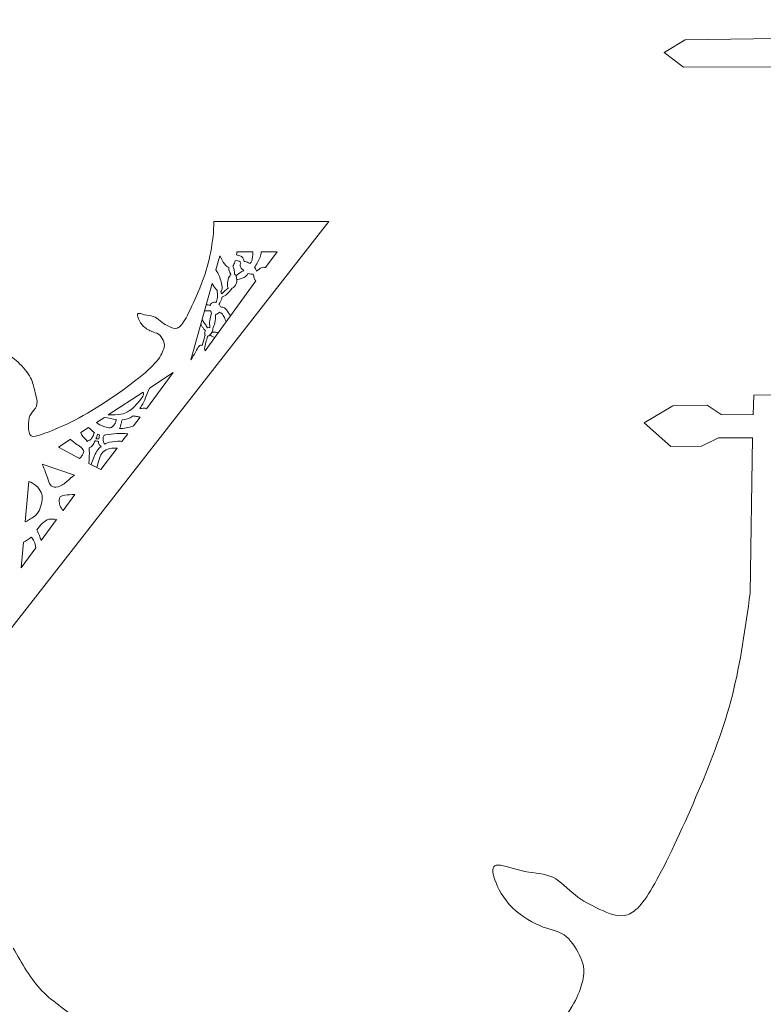
# Model space of a CAD drawing. Units: centimetres. Extents: x -61 to 61, y -26 to 26.
# Drawn here: x 52 to 54, y 8 to 11 of the extents above; entities that cross this region are included whole.
import ezdxf

# ---------------------------------------------------------------- set-up
doc = ezdxf.new("R2010")
doc.units = ezdxf.units.CM
doc.header["$MEASUREMENT"] = 0
doc.layers.add('layer 1', color=7, linetype='Continuous')

msp = doc.modelspace()

# ---------------------------------------------------------------- linework, layer by layer
at = {"layer": 'layer 1', "color": 242, "lineweight": 9}
for points, knots in [([(51.91315, 4.7498), (51.91315, 4.7498), (55.33821, 9.13257), (55.33821, 9.13257), (55.33821, 9.13257), (55.33821, 9.13257), (58.12948, 10.76464), (58.12948, 10.76464), (58.12948, 10.76464), (58.12948, 10.76464), (53.94998, 10.70331), (53.94998, 10.70331), (53.94998, 10.70331), (53.94998, 10.70331), (53.88543, 10.66472), (53.88543, 10.66472), (53.88543, 10.66472), (53.88543, 10.66472), (53.94531, 10.62012), (53.94531, 10.62012), (53.94531, 10.62012), (53.94531, 10.62012), (54.28353, 10.62061), (54.28353, 10.62061), (54.28353, 10.62061), (54.28353, 10.62061), (54.27405, 9.61967), (54.27405, 9.61967), (54.27405, 9.61967), (54.27405, 9.61967), (54.15994, 9.61812), (54.15994, 9.61812), (54.15994, 9.61812), (54.15994, 9.61812), (54.15728, 9.55762), (54.15728, 9.55762), (54.15728, 9.55762), (54.15728, 9.55762), (54.05967, 9.55885), (54.05967, 9.55885), (54.05967, 9.55885), (54.05967, 9.55885), (54.017, 9.58766), (54.017, 9.58766), (54.017, 9.58766), (54.017, 9.58766), (53.91251, 9.58475), (53.91251, 9.58475), (53.91251, 9.58475), (53.91251, 9.58475), (53.8246, 9.53374), (53.8246, 9.53374), (53.8246, 9.53374), (53.8246, 9.53374), (53.90582, 9.46099), (53.90582, 9.46099), (53.90582, 9.46099), (53.90582, 9.46099), (53.99932, 9.46251), (53.99932, 9.46251), (53.99932, 9.46251), (53.99932, 9.46251), (54.05152, 9.48734), (54.05152, 9.48734), (54.05152, 9.48734), (54.05152, 9.48734), (54.15602, 9.4875), (54.15602, 9.4875), (54.15602, 9.4875), (54.15602, 9.4875), (54.14847, 9.01314), (54.14847, 9.01314)], [0, 0, 0, 0, 0.0526316, 0.0526316, 0.0526316, 0.0526316, 0.1052632, 0.1052632, 0.1052632, 0.1052632, 0.1578947, 0.1578947, 0.1578947, 0.1578947, 0.2105263, 0.2105263, 0.2105263, 0.2105263, 0.2631579, 0.2631579, 0.2631579, 0.2631579, 0.3157895, 0.3157895, 0.3157895, 0.3157895, 0.3684211, 0.3684211, 0.3684211, 0.3684211, 0.4210526, 0.4210526, 0.4210526, 0.4210526, 0.4736842, 0.4736842, 0.4736842, 0.4736842, 0.5263158, 0.5263158, 0.5263158, 0.5263158, 0.5789474, 0.5789474, 0.5789474, 0.5789474, 0.6315789, 0.6315789, 0.6315789, 0.6315789, 0.6842105, 0.6842105, 0.6842105, 0.6842105, 0.7368421, 0.7368421, 0.7368421, 0.7368421, 0.7894737, 0.7894737, 0.7894737, 0.7894737, 0.8421053, 0.8421053, 0.8421053, 0.8421053, 0.8947368, 0.8947368, 0.8947368, 0.8947368, 1, 1, 1, 1]), ([(52.50987, 10.11321), (52.50558, 10.08202), (52.50129, 10.05083), (52.49374, 10.02113), (52.49374, 10.02113), (52.48619, 9.99143), (52.47539, 9.96321), (52.46296, 9.93391), (52.46296, 9.93391), (52.45053, 9.90461), (52.43648, 9.87422), (52.42566, 9.85441), (52.42566, 9.85441), (52.41485, 9.8346), (52.40727, 9.82537), (52.39914, 9.82265), (52.39914, 9.82265), (52.39101, 9.81992), (52.38233, 9.82371), (52.37419, 9.82749), (52.37419, 9.82749), (52.36605, 9.83127), (52.35845, 9.83506), (52.35166, 9.84047), (52.35166, 9.84047), (52.34488, 9.84588), (52.3389, 9.85292), (52.33157, 9.85644), (52.33157, 9.85644), (52.32425, 9.85995), (52.31557, 9.85994), (52.30635, 9.86182), (52.30635, 9.86182), (52.29713, 9.86371), (52.28736, 9.86749), (52.28221, 9.86748), (52.28221, 9.86748), (52.27706, 9.86747), (52.27652, 9.86368), (52.27843, 9.8569), (52.27843, 9.8569), (52.28034, 9.85012), (52.28469, 9.84037), (52.2923, 9.83198), (52.2923, 9.83198), (52.2999, 9.82358), (52.31076, 9.81655), (52.31971, 9.81277), (52.31971, 9.81277), (52.32866, 9.80898), (52.33572, 9.80845), (52.34169, 9.80439), (52.34169, 9.80439), (52.34766, 9.80033), (52.35255, 9.79275), (52.35581, 9.78598), (52.35581, 9.78598), (52.35908, 9.7792), (52.36071, 9.77324), (52.35856, 9.76321), (52.35856, 9.76321), (52.35641, 9.75317), (52.35046, 9.73906), (52.33639, 9.72196), (52.33639, 9.72196), (52.32231, 9.70485), (52.30011, 9.68476), (52.26978, 9.66112), (52.26978, 9.66112), (52.23945, 9.63749), (52.20099, 9.61032), (52.16469, 9.58721), (52.16469, 9.58721), (52.12839, 9.56411), (52.09425, 9.54508), (52.06147, 9.52957), (52.06147, 9.52957), (52.02869, 9.51407), (51.99725, 9.50209), (51.97828, 9.4961), (51.97828, 9.4961), (51.95931, 9.49011), (51.9528, 9.4901), (51.94899, 9.49768), (51.94899, 9.49768), (51.94519, 9.50527), (51.94408, 9.52045), (51.9446, 9.53238), (51.9446, 9.53238), (51.94513, 9.54431), (51.94728, 9.55299), (51.95242, 9.56086), (51.95242, 9.56086), (51.95756, 9.56873), (51.96569, 9.5758), (51.96893, 9.58448), (51.96893, 9.58448), (51.97217, 9.59316), (51.97053, 9.60346), (51.96861, 9.61213), (51.96861, 9.61213), (51.9667, 9.62081), (51.96452, 9.62785), (51.96207, 9.63788), (51.96207, 9.63788), (51.95961, 9.64791), (51.95688, 9.66092), (51.94746, 9.67657), (51.94746, 9.67657), (51.93804, 9.69221), (51.92194, 9.7105), (51.90753, 9.72327), (51.90753, 9.72327), (51.89312, 9.73605), (51.8804, 9.74331), (51.87012, 9.75394), (51.87012, 9.75394), (51.85984, 9.76456), (51.852, 9.77854), (51.84416, 9.79252)], [0, 0, 0, 0, 0.0322581, 0.0322581, 0.0322581, 0.0322581, 0.0645161, 0.0645161, 0.0645161, 0.0645161, 0.0967742, 0.0967742, 0.0967742, 0.0967742, 0.1290323, 0.1290323, 0.1290323, 0.1290323, 0.1612903, 0.1612903, 0.1612903, 0.1612903, 0.1935484, 0.1935484, 0.1935484, 0.1935484, 0.2258065, 0.2258065, 0.2258065, 0.2258065, 0.2580645, 0.2580645, 0.2580645, 0.2580645, 0.2903226, 0.2903226, 0.2903226, 0.2903226, 0.3225806, 0.3225806, 0.3225806, 0.3225806, 0.3548387, 0.3548387, 0.3548387, 0.3548387, 0.3870968, 0.3870968, 0.3870968, 0.3870968, 0.4193548, 0.4193548, 0.4193548, 0.4193548, 0.4516129, 0.4516129, 0.4516129, 0.4516129, 0.483871, 0.483871, 0.483871, 0.483871, 0.516129, 0.516129, 0.516129, 0.516129, 0.5483871, 0.5483871, 0.5483871, 0.5483871, 0.5806452, 0.5806452, 0.5806452, 0.5806452, 0.6129032, 0.6129032, 0.6129032, 0.6129032, 0.6451613, 0.6451613, 0.6451613, 0.6451613, 0.6774194, 0.6774194, 0.6774194, 0.6774194, 0.7096774, 0.7096774, 0.7096774, 0.7096774, 0.7419355, 0.7419355, 0.7419355, 0.7419355, 0.7741935, 0.7741935, 0.7741935, 0.7741935, 0.8064516, 0.8064516, 0.8064516, 0.8064516, 0.8387097, 0.8387097, 0.8387097, 0.8387097, 0.8709677, 0.8709677, 0.8709677, 0.8709677, 0.9032258, 0.9032258, 0.9032258, 0.9032258, 0.9354839, 0.9354839, 0.9354839, 0.9354839, 1, 1, 1, 1]), ([(52.66879, 10.00785), (52.66879, 10.00785), (52.70353, 10.05558), (52.70353, 10.05558), (52.70353, 10.05558), (52.70353, 10.05558), (52.65566, 10.05551), (52.65566, 10.05551)], [0, 0, 0, 0, 0.3333333, 0.3333333, 0.3333333, 0.3333333, 1, 1, 1, 1]), ([(52.31407, 9.6394), (52.31407, 9.6394), (52.38686, 9.68674), (52.38686, 9.68674), (52.38686, 9.68674), (52.38686, 9.68674), (52.30457, 9.57626), (52.30457, 9.57626)], [0, 0, 0, 0, 0.3333333, 0.3333333, 0.3333333, 0.3333333, 1, 1, 1, 1]), ([(52.10093, 9.42438), (52.10093, 9.42438), (52.03581, 9.45845), (52.03581, 9.45845), (52.03581, 9.45845), (52.03581, 9.45845), (52.07208, 9.48203), (52.07208, 9.48203)], [0, 0, 0, 0, 0.3333333, 0.3333333, 0.3333333, 0.3333333, 1, 1, 1, 1]), ([(52.21514, 9.45621), (52.21514, 9.45621), (52.16606, 9.39032), (52.16606, 9.39032), (52.16606, 9.39032), (52.16606, 9.39032), (52.12934, 9.40952), (52.12934, 9.40952)], [0, 0, 0, 0, 0.3333333, 0.3333333, 0.3333333, 0.3333333, 1, 1, 1, 1]), ([(51.96675, 9.15103), (51.96675, 9.15103), (51.92248, 9.09061), (51.92248, 9.09061), (51.92248, 9.09061), (51.92248, 9.09061), (51.9293, 9.16847), (51.9293, 9.16847)], [0, 0, 0, 0, 0.3333333, 0.3333333, 0.3333333, 0.3333333, 1, 1, 1, 1]), ([(54.14847, 9.01314), (54.13397, 8.90771), (54.11946, 8.80228), (54.09395, 8.70187), (54.09395, 8.70187), (54.06843, 8.60147), (54.03192, 8.50609), (53.9899, 8.40703), (53.9899, 8.40703), (53.94789, 8.30798), (53.90038, 8.20525), (53.86382, 8.13829), (53.86382, 8.13829), (53.82726, 8.07132), (53.80164, 8.04012), (53.77416, 8.03091), (53.77416, 8.03091), (53.74667, 8.0217), (53.71733, 8.03449), (53.68981, 8.04728), (53.68981, 8.04728), (53.66229, 8.06007), (53.6366, 8.07286), (53.61366, 8.09116), (53.61366, 8.09116), (53.59072, 8.10946), (53.57052, 8.13326), (53.54575, 8.14514), (53.54575, 8.14514), (53.52099, 8.15701), (53.49166, 8.15697), (53.46048, 8.16334), (53.46048, 8.16334), (53.42931, 8.16971), (53.39629, 8.18249), (53.37888, 8.18246), (53.37888, 8.18246), (53.36146, 8.18244), (53.35965, 8.16961), (53.3661, 8.1467), (53.3661, 8.1467), (53.37255, 8.12379), (53.38727, 8.09082), (53.41297, 8.06244), (53.41297, 8.06244), (53.43868, 8.03407), (53.47538, 8.01029), (53.50564, 7.9975), (53.50564, 7.9975), (53.53591, 7.98472), (53.55975, 7.98292), (53.57993, 7.9692), (53.57993, 7.9692), (53.60012, 7.95548), (53.61666, 7.92985), (53.62769, 7.90695), (53.62769, 7.90695), (53.63872, 7.88405), (53.64426, 7.8639), (53.63697, 7.82997), (53.63697, 7.82997), (53.62969, 7.79605), (53.6096, 7.74835), (53.56202, 7.69054), (53.56202, 7.69054), (53.51445, 7.63272), (53.43939, 7.56478), (53.33685, 7.48488), (53.33685, 7.48488), (53.23432, 7.40498), (53.1043, 7.31313), (52.98159, 7.23503), (52.98159, 7.23503), (52.85889, 7.15694), (52.7435, 7.0926), (52.63267, 7.04019), (52.63267, 7.04019), (52.52185, 6.98778), (52.41558, 6.94729), (52.35145, 6.92703), (52.35145, 6.92703), (52.28733, 6.90676), (52.26532, 6.90673), (52.25245, 6.93238), (52.25245, 6.93238), (52.23958, 6.95802), (52.23584, 7.00934), (52.23761, 7.04968), (52.23761, 7.04968), (52.23938, 7.09001), (52.24667, 7.11935), (52.26404, 7.14596), (52.26404, 7.14596), (52.28142, 7.17257), (52.30888, 7.19644), (52.31984, 7.22579), (52.31984, 7.22579), (52.33079, 7.25513), (52.32524, 7.28995), (52.31877, 7.31927), (52.31877, 7.31927), (52.31232, 7.34859), (52.30495, 7.37242), (52.29665, 7.40632), (52.29665, 7.40632), (52.28835, 7.44022), (52.27912, 7.4842), (52.24727, 7.53709), (52.24727, 7.53709), (52.21543, 7.58998), (52.16098, 7.65178), (52.11227, 7.69497), (52.11227, 7.69497), (52.06356, 7.73816), (52.02058, 7.76273), (51.98583, 7.79864), (51.98583, 7.79864), (51.95108, 7.83456), (51.92457, 7.88181), (51.89805, 7.92907)], [0, 0, 0, 0, 0.0322581, 0.0322581, 0.0322581, 0.0322581, 0.0645161, 0.0645161, 0.0645161, 0.0645161, 0.0967742, 0.0967742, 0.0967742, 0.0967742, 0.1290323, 0.1290323, 0.1290323, 0.1290323, 0.1612903, 0.1612903, 0.1612903, 0.1612903, 0.1935484, 0.1935484, 0.1935484, 0.1935484, 0.2258065, 0.2258065, 0.2258065, 0.2258065, 0.2580645, 0.2580645, 0.2580645, 0.2580645, 0.2903226, 0.2903226, 0.2903226, 0.2903226, 0.3225806, 0.3225806, 0.3225806, 0.3225806, 0.3548387, 0.3548387, 0.3548387, 0.3548387, 0.3870968, 0.3870968, 0.3870968, 0.3870968, 0.4193548, 0.4193548, 0.4193548, 0.4193548, 0.4516129, 0.4516129, 0.4516129, 0.4516129, 0.483871, 0.483871, 0.483871, 0.483871, 0.516129, 0.516129, 0.516129, 0.516129, 0.5483871, 0.5483871, 0.5483871, 0.5483871, 0.5806452, 0.5806452, 0.5806452, 0.5806452, 0.6129032, 0.6129032, 0.6129032, 0.6129032, 0.6451613, 0.6451613, 0.6451613, 0.6451613, 0.6774194, 0.6774194, 0.6774194, 0.6774194, 0.7096774, 0.7096774, 0.7096774, 0.7096774, 0.7419355, 0.7419355, 0.7419355, 0.7419355, 0.7741935, 0.7741935, 0.7741935, 0.7741935, 0.8064516, 0.8064516, 0.8064516, 0.8064516, 0.8387097, 0.8387097, 0.8387097, 0.8387097, 0.8709677, 0.8709677, 0.8709677, 0.8709677, 0.9032258, 0.9032258, 0.9032258, 0.9032258, 0.9354839, 0.9354839, 0.9354839, 0.9354839, 1, 1, 1, 1])]:
    msp.add_open_spline(points, degree=3, knots=knots, dxfattribs=at)
for points in [[(51.84862, 8.85204), (51.84862, 8.85204), (52.86181, 10.14854), (52.86181, 10.14854)], [(52.51043, 10.14801), (52.51043, 10.14801), (52.50987, 10.11321), (52.50987, 10.11321)], [(52.63009, 10.05547), (52.63009, 10.05547), (52.58134, 10.0554), (52.58134, 10.0554)], [(52.52913, 10.04321), (52.52913, 10.04321), (52.51712, 10.00019), (52.51712, 10.00019)], [(52.50572, 9.95935), (52.50572, 9.95935), (52.44046, 9.72556), (52.44046, 9.72556)], [(52.48371, 9.7535), (52.48371, 9.7535), (52.63885, 9.9667), (52.63885, 9.9667)], [(52.18791, 9.55736), (52.18791, 9.55736), (52.29497, 9.62698), (52.29497, 9.62698)], [(52.15255, 9.53436), (52.15255, 9.53436), (52.17653, 9.54996), (52.17653, 9.54996)], [(52.28533, 9.55043), (52.28533, 9.55043), (52.26558, 9.52392), (52.26558, 9.52392)], [(52.10477, 9.50329), (52.10477, 9.50329), (52.12833, 9.51862), (52.12833, 9.51862)], [(52.2476, 9.49978), (52.2476, 9.49978), (52.22981, 9.4759), (52.22981, 9.4759)], [(51.98664, 9.40709), (51.98664, 9.40709), (52.08478, 9.37328), (52.08478, 9.37328)], [(51.93474, 9.23052), (51.93474, 9.23052), (51.94558, 9.35428), (51.94558, 9.35428)], [(52.08655, 9.31455), (52.08655, 9.31455), (52.05049, 9.26533), (52.05049, 9.26533)], [(52.0305, 9.23805), (52.0305, 9.23805), (51.98357, 9.17399), (51.98357, 9.17399)]]:
    msp.add_open_spline(points, degree=3, dxfattribs=at)
at = {"layer": 'layer 1', "color": 250, "lineweight": 9}
for points in [[(52.86181, 10.14854), (52.86181, 10.14854), (52.51043, 10.14801), (52.51043, 10.14801)], [(52.63515, 10.00757), (52.63875, 10.00344), (52.64049, 9.99998), (52.64084, 9.99664)], [(52.53458, 9.9271), (52.53389, 9.92955), (52.53302, 9.93203), (52.53215, 9.93452)], [(52.53458, 9.9271), (52.54103, 9.9331), (52.54748, 9.9391), (52.55392, 9.94509)], [(52.52624, 9.89518), (52.52828, 9.89296), (52.52984, 9.89024), (52.5308, 9.8874)], [(52.50336, 9.86676), (52.50279, 9.86893), (52.50199, 9.87197), (52.5013, 9.87538)], [(52.52799, 9.87109), (52.52471, 9.86744), (52.51992, 9.86493), (52.51621, 9.86339)], [(52.48383, 9.80002), (52.48226, 9.80336), (52.4827, 9.80973), (52.48501, 9.81508)], [(52.49165, 9.82305), (52.49383, 9.82427), (52.49628, 9.82484), (52.4986, 9.82485)], [(52.48171, 9.76024), (52.48488, 9.77267), (52.48806, 9.7851), (52.49123, 9.79754)], [(52.48171, 9.76024), (52.48323, 9.75726), (52.48347, 9.75538), (52.48371, 9.7535)], [(52.17653, 9.54996), (52.18887, 9.54741), (52.20122, 9.54487), (52.21249, 9.54356)], [(52.14574, 9.50382), (52.13995, 9.50791), (52.13414, 9.51327), (52.12833, 9.51862)], [(52.14808, 9.47826), (52.1516, 9.4777), (52.15512, 9.47713), (52.15864, 9.47657)], [(52.15065, 9.48391), (52.15235, 9.48809), (52.154, 9.49319), (52.15565, 9.49828)], [(52.15065, 9.48391), (52.15358, 9.48395), (52.15651, 9.48398), (52.15944, 9.48402)], [(52.16145, 9.49656), (52.1595, 9.49697), (52.15757, 9.49753), (52.15565, 9.49828)], [(51.95305, 9.18417), (51.94614, 9.17767), (51.93772, 9.17307), (51.9293, 9.16847)]]:
    msp.add_open_spline(points, degree=3, dxfattribs=at)
for points, knots in [([(52.57957, 10.04663), (52.58051, 10.05139), (52.58088, 10.05318), (52.58109, 10.05417), (52.58109, 10.05417), (52.58134, 10.0554), (52.58134, 10.0554), (52.58134, 10.0554)], [0, 0, 0, 0, 0.3333333, 0.3333333, 0.3333333, 0.3333333, 1, 1, 1, 1]), ([(52.57957, 10.04663), (52.58433, 10.04548), (52.58908, 10.04434), (52.59261, 10.04255), (52.59261, 10.04255), (52.59613, 10.04075), (52.59843, 10.03832), (52.60003, 10.03548), (52.60003, 10.03548), (52.60163, 10.03265), (52.60253, 10.02941), (52.60344, 10.02618)], [0, 0, 0, 0, 0.25, 0.25, 0.25, 0.25, 0.5, 0.5, 0.5, 0.5, 1, 1, 1, 1]), ([(52.62124, 10.01966), (52.62331, 10.0226), (52.62538, 10.02555), (52.62658, 10.02841), (52.62658, 10.02841), (52.62777, 10.03127), (52.62808, 10.03405), (52.62852, 10.03855), (52.62852, 10.03855), (52.62896, 10.04304), (52.62952, 10.04926), (52.63009, 10.05547)], [0, 0, 0, 0, 0.25, 0.25, 0.25, 0.25, 0.5, 0.5, 0.5, 0.5, 1, 1, 1, 1]), ([(52.63515, 10.00757), (52.63793, 10.01245), (52.64072, 10.01733), (52.64379, 10.02272), (52.64379, 10.02272), (52.64686, 10.02812), (52.65022, 10.03402), (52.65225, 10.03957), (52.65225, 10.03957), (52.65428, 10.04512), (52.65497, 10.05031), (52.65566, 10.05551)], [0, 0, 0, 0, 0.25, 0.25, 0.25, 0.25, 0.5, 0.5, 0.5, 0.5, 1, 1, 1, 1]), ([(52.52913, 10.04321), (52.53383, 10.03423), (52.53853, 10.02526), (52.54291, 10.01901), (52.54291, 10.01901), (52.5473, 10.01277), (52.55138, 10.00925), (52.55622, 10.00804)], [0, 0, 0, 0, 0.3333333, 0.3333333, 0.3333333, 0.3333333, 1, 1, 1, 1]), ([(52.56889, 10.01231), (52.56952, 10.01308), (52.57013, 10.01397), (52.57071, 10.01497), (52.57071, 10.01497), (52.57273, 10.01848), (52.57437, 10.02347), (52.5757, 10.02855)], [0, 0, 0, 0, 0.3333333, 0.3333333, 0.3333333, 0.3333333, 1, 1, 1, 1]), ([(52.5757, 10.02855), (52.57857, 10.02868), (52.58144, 10.02881), (52.58415, 10.02827), (52.58415, 10.02827), (52.58687, 10.02772), (52.58941, 10.02651), (52.59085, 10.02513), (52.59085, 10.02513), (52.59228, 10.02375), (52.5926, 10.02221), (52.59292, 10.02067)], [0, 0, 0, 0, 0.25, 0.25, 0.25, 0.25, 0.5, 0.5, 0.5, 0.5, 1, 1, 1, 1]), ([(52.60235, 9.99771), (52.60185, 9.99818), (52.60134, 9.99866), (52.60082, 9.99916), (52.60082, 9.99916), (52.59643, 10.00335), (52.59158, 10.00822), (52.59094, 10.01324), (52.59094, 10.01324), (52.59061, 10.01583), (52.5914, 10.01847), (52.59292, 10.02067)], [0, 0, 0, 0, 0.25, 0.25, 0.25, 0.25, 0.5, 0.5, 0.5, 0.5, 1, 1, 1, 1]), ([(52.60344, 10.02618), (52.60746, 10.02627), (52.61201, 10.02488), (52.61663, 10.02243), (52.61663, 10.02243), (52.61817, 10.02161), (52.61972, 10.02067), (52.62124, 10.01966)], [0, 0, 0, 0, 0.3333333, 0.3333333, 0.3333333, 0.3333333, 1, 1, 1, 1]), ([(52.53215, 9.93452), (52.53545, 9.93602), (52.53672, 9.94117), (52.53569, 9.94998), (52.53569, 9.94998), (52.53466, 9.95879), (52.53133, 9.97126), (52.52785, 9.98024), (52.52785, 9.98024), (52.52438, 9.98921), (52.52075, 9.9947), (52.51712, 10.00019)], [0, 0, 0, 0, 0.25, 0.25, 0.25, 0.25, 0.5, 0.5, 0.5, 0.5, 1, 1, 1, 1]), ([(52.55392, 9.94509), (52.5523, 9.94763), (52.5521, 9.95136), (52.55191, 9.95509), (52.55191, 9.95509), (52.55259, 9.96248), (52.55328, 9.96987), (52.55591, 9.97601), (52.55591, 9.97601), (52.55764, 9.98004), (52.56022, 9.98354), (52.56301, 9.98585)], [0, 0, 0, 0, 0.25, 0.25, 0.25, 0.25, 0.5, 0.5, 0.5, 0.5, 1, 1, 1, 1]), ([(52.56301, 9.98585), (52.56071, 9.99003), (52.55841, 9.99421), (52.55728, 9.99791), (52.55728, 9.99791), (52.55615, 10.00161), (52.55618, 10.00482), (52.55622, 10.00804)], [0, 0, 0, 0, 0.3333333, 0.3333333, 0.3333333, 0.3333333, 1, 1, 1, 1]), ([(52.57416, 9.98736), (52.5758, 9.98617), (52.57725, 9.98423), (52.5784, 9.9815), (52.5784, 9.9815), (52.58095, 9.9754), (52.58198, 9.96537), (52.57894, 9.95777), (52.57894, 9.95777), (52.57648, 9.95162), (52.57134, 9.94706), (52.56677, 9.94454)], [0, 0, 0, 0, 0.25, 0.25, 0.25, 0.25, 0.5, 0.5, 0.5, 0.5, 1, 1, 1, 1]), ([(52.57416, 9.98736), (52.57374, 9.99186), (52.57333, 9.99636), (52.57245, 10.00052), (52.57245, 10.00052), (52.57157, 10.00468), (52.57023, 10.0085), (52.56889, 10.01231)], [0, 0, 0, 0, 0.3333333, 0.3333333, 0.3333333, 0.3333333, 1, 1, 1, 1]), ([(52.5784, 9.9815), (52.58369, 9.98606), (52.589, 9.99063), (52.59299, 9.99333), (52.59299, 9.99333), (52.59698, 9.99604), (52.59967, 9.99687), (52.60235, 9.99771)], [0, 0, 0, 0, 0.3333333, 0.3333333, 0.3333333, 0.3333333, 1, 1, 1, 1]), ([(52.58079, 9.96968), (52.58556, 9.971), (52.59032, 9.97232), (52.59455, 9.97373), (52.59455, 9.97373), (52.59878, 9.97514), (52.60247, 9.97664), (52.60585, 9.97926), (52.60585, 9.97926), (52.60924, 9.98187), (52.61232, 9.98561), (52.6135, 9.98762), (52.6135, 9.98762), (52.61468, 9.98962), (52.61396, 9.98989), (52.61396, 9.98989), (52.61396, 9.98989), (52.61396, 9.98989), (52.61468, 9.98962), (52.61541, 9.98935)], [0, 0, 0, 0, 0.1666667, 0.1666667, 0.1666667, 0.1666667, 0.3333333, 0.3333333, 0.3333333, 0.3333333, 0.5, 0.5, 0.5, 0.5, 0.6666667, 0.6666667, 0.6666667, 0.6666667, 1, 1, 1, 1]), ([(52.63111, 9.98735), (52.6263, 9.98698), (52.62018, 9.98774), (52.61541, 9.98935), (52.61541, 9.98935), (52.61494, 9.9895), (52.61448, 9.98967), (52.61404, 9.98984)], [0, 0, 0, 0, 0.3333333, 0.3333333, 0.3333333, 0.3333333, 1, 1, 1, 1]), ([(52.63111, 9.98735), (52.63195, 9.98294), (52.6328, 9.97853), (52.63409, 9.97508), (52.63409, 9.97508), (52.63538, 9.97164), (52.63711, 9.96917), (52.63885, 9.9667)], [0, 0, 0, 0, 0.3333333, 0.3333333, 0.3333333, 0.3333333, 1, 1, 1, 1]), ([(52.64084, 9.99664), (52.64606, 10.00094), (52.65128, 10.00523), (52.65594, 10.0071), (52.65594, 10.0071), (52.66059, 10.00897), (52.66469, 10.00841), (52.66879, 10.00785)], [0, 0, 0, 0, 0.3333333, 0.3333333, 0.3333333, 0.3333333, 1, 1, 1, 1]), ([(52.50572, 9.95935), (52.50986, 9.95201), (52.514, 9.94468), (52.51875, 9.93993), (52.51875, 9.93993), (52.51933, 9.93935), (52.51992, 9.93881), (52.52052, 9.9383)], [0, 0, 0, 0, 0.3333333, 0.3333333, 0.3333333, 0.3333333, 1, 1, 1, 1]), ([(52.51722, 9.90075), (52.51903, 9.90549), (52.52084, 9.91023), (52.52139, 9.91649), (52.52139, 9.91649), (52.52194, 9.92275), (52.52123, 9.93052), (52.52052, 9.9383)], [0, 0, 0, 0, 0.3333333, 0.3333333, 0.3333333, 0.3333333, 1, 1, 1, 1]), ([(52.53587, 9.91778), (52.54075, 9.91984), (52.54563, 9.9219), (52.55077, 9.92636), (52.55077, 9.92636), (52.55592, 9.93082), (52.56135, 9.93768), (52.56677, 9.94454)], [0, 0, 0, 0, 0.3333333, 0.3333333, 0.3333333, 0.3333333, 1, 1, 1, 1]), ([(52.50016, 9.89175), (52.50071, 9.89546), (52.50214, 9.89859), (52.50509, 9.90025), (52.50509, 9.90025), (52.50812, 9.90195), (52.51275, 9.90211), (52.51722, 9.90075)], [0, 0, 0, 0, 0.3333333, 0.3333333, 0.3333333, 0.3333333, 1, 1, 1, 1]), ([(52.52624, 9.89518), (52.52962, 9.90124), (52.53301, 9.9073), (52.53464, 9.91203), (52.53464, 9.91203), (52.53538, 9.91418), (52.53575, 9.91605), (52.53587, 9.91778)], [0, 0, 0, 0, 0.3333333, 0.3333333, 0.3333333, 0.3333333, 1, 1, 1, 1]), ([(52.48218, 9.87503), (52.48856, 9.87515), (52.49493, 9.87526), (52.49811, 9.87532), (52.49811, 9.87532), (52.5013, 9.87538), (52.5013, 9.87538), (52.5013, 9.87538)], [0, 0, 0, 0, 0.3333333, 0.3333333, 0.3333333, 0.3333333, 1, 1, 1, 1]), ([(52.48735, 9.89355), (52.4917, 9.8934), (52.49606, 9.89326), (52.49817, 9.89282), (52.49817, 9.89282), (52.50029, 9.89238), (52.50017, 9.89164), (52.50017, 9.89164), (52.50017, 9.89164), (52.50017, 9.89164), (52.50029, 9.89238), (52.50041, 9.89312)], [0, 0, 0, 0, 0.25, 0.25, 0.25, 0.25, 0.5, 0.5, 0.5, 0.5, 1, 1, 1, 1]), ([(52.4986, 9.82485), (52.498, 9.83183), (52.4974, 9.83881), (52.49819, 9.84579), (52.49819, 9.84579), (52.49898, 9.85278), (52.50117, 9.85977), (52.50336, 9.86676)], [0, 0, 0, 0, 0.3333333, 0.3333333, 0.3333333, 0.3333333, 1, 1, 1, 1]), ([(52.52799, 9.87109), (52.53056, 9.87013), (52.53313, 9.86917), (52.53524, 9.86727), (52.53524, 9.86727), (52.53736, 9.86537), (52.53902, 9.86253), (52.54117, 9.85827), (52.54117, 9.85827), (52.54332, 9.85402), (52.54597, 9.84836), (52.54861, 9.8427)], [0, 0, 0, 0, 0.25, 0.25, 0.25, 0.25, 0.5, 0.5, 0.5, 0.5, 1, 1, 1, 1]), ([(52.5308, 9.8874), (52.53522, 9.88657), (52.53965, 9.88573), (52.54275, 9.88424), (52.54275, 9.88424), (52.54586, 9.88274), (52.54764, 9.88057), (52.54987, 9.87746), (52.54987, 9.87746), (52.55211, 9.87434), (52.55478, 9.87028), (52.55676, 9.86723), (52.55676, 9.86723), (52.55874, 9.86418), (52.56001, 9.86215), (52.56129, 9.86012)], [0, 0, 0, 0, 0.2, 0.2, 0.2, 0.2, 0.4, 0.4, 0.4, 0.4, 0.6, 0.6, 0.6, 0.6, 1, 1, 1, 1]), ([(52.49165, 9.82305), (52.48904, 9.82737), (52.48644, 9.83169), (52.48362, 9.83591), (52.48362, 9.83591), (52.4808, 9.84013), (52.47777, 9.84425), (52.47474, 9.84837)], [0, 0, 0, 0, 0.3333333, 0.3333333, 0.3333333, 0.3333333, 1, 1, 1, 1]), ([(52.50721, 9.82066), (52.50972, 9.8262), (52.51224, 9.83174), (52.51374, 9.83886), (52.51374, 9.83886), (52.51524, 9.84598), (52.51573, 9.85468), (52.51621, 9.86339)], [0, 0, 0, 0, 0.3333333, 0.3333333, 0.3333333, 0.3333333, 1, 1, 1, 1]), ([(52.48501, 9.81508), (52.48335, 9.81636), (52.4817, 9.81764), (52.48004, 9.81963), (52.48004, 9.81963), (52.47838, 9.82163), (52.47672, 9.82434), (52.47516, 9.82682), (52.47516, 9.82682), (52.47361, 9.82931), (52.47215, 9.83158), (52.47069, 9.83384)], [0, 0, 0, 0, 0.25, 0.25, 0.25, 0.25, 0.5, 0.5, 0.5, 0.5, 1, 1, 1, 1]), ([(52.50721, 9.82066), (52.50951, 9.81579), (52.50443, 9.8071), (52.49859, 9.80194), (52.49859, 9.80194), (52.49614, 9.79979), (52.49357, 9.79825), (52.49123, 9.79754)], [0, 0, 0, 0, 0.3333333, 0.3333333, 0.3333333, 0.3333333, 1, 1, 1, 1]), ([(52.50533, 9.81025), (52.5095, 9.81044), (52.51367, 9.81064), (52.51661, 9.81018), (52.51661, 9.81018), (52.51955, 9.80972), (52.52126, 9.80859), (52.52297, 9.80746)], [0, 0, 0, 0, 0.3333333, 0.3333333, 0.3333333, 0.3333333, 1, 1, 1, 1]), ([(52.47458, 9.7693), (52.47766, 9.77954), (52.48074, 9.78978), (52.48229, 9.7949), (52.48229, 9.7949), (52.48383, 9.80002), (52.48383, 9.80002), (52.48383, 9.80002)], [0, 0, 0, 0, 0.3333333, 0.3333333, 0.3333333, 0.3333333, 1, 1, 1, 1]), ([(52.49859, 9.80194), (52.50043, 9.80043), (52.50228, 9.79892), (52.50466, 9.79753), (52.50466, 9.79753), (52.50705, 9.79614), (52.50997, 9.79488), (52.5129, 9.79362)], [0, 0, 0, 0, 0.3333333, 0.3333333, 0.3333333, 0.3333333, 1, 1, 1, 1]), ([(52.44046, 9.72556), (52.44535, 9.73362), (52.45025, 9.74168), (52.45453, 9.74931), (52.45453, 9.74931), (52.45882, 9.75694), (52.4625, 9.76413), (52.46574, 9.76773), (52.46574, 9.76773), (52.46898, 9.77133), (52.47178, 9.77133), (52.47458, 9.7693)], [0, 0, 0, 0, 0.25, 0.25, 0.25, 0.25, 0.5, 0.5, 0.5, 0.5, 1, 1, 1, 1]), ([(52.18791, 9.55736), (52.20252, 9.55783), (52.21712, 9.5583), (52.22686, 9.55976), (52.22686, 9.55976), (52.2366, 9.56122), (52.24148, 9.56366), (52.24663, 9.56652), (52.24663, 9.56652), (52.25178, 9.56938), (52.25719, 9.57264), (52.26261, 9.57739), (52.26261, 9.57739), (52.26803, 9.58214), (52.27344, 9.58839), (52.27912, 9.59504), (52.27912, 9.59504), (52.28481, 9.60169), (52.29076, 9.60875), (52.29345, 9.61414), (52.29345, 9.61414), (52.29613, 9.61953), (52.29555, 9.62326), (52.29497, 9.62698)], [0, 0, 0, 0, 0.1428571, 0.1428571, 0.1428571, 0.1428571, 0.2857143, 0.2857143, 0.2857143, 0.2857143, 0.4285714, 0.4285714, 0.4285714, 0.4285714, 0.5714286, 0.5714286, 0.5714286, 0.5714286, 0.7142857, 0.7142857, 0.7142857, 0.7142857, 1, 1, 1, 1]), ([(52.28482, 9.57664), (52.28664, 9.57934), (52.28842, 9.58223), (52.29017, 9.58529), (52.29017, 9.58529), (52.29874, 9.60035), (52.3064, 9.61987), (52.31407, 9.6394)], [0, 0, 0, 0, 0.3333333, 0.3333333, 0.3333333, 0.3333333, 1, 1, 1, 1]), ([(52.28482, 9.57664), (52.28819, 9.57716), (52.29157, 9.57767), (52.29441, 9.57786), (52.29441, 9.57786), (52.29725, 9.57805), (52.29955, 9.57792), (52.30116, 9.5776), (52.30116, 9.5776), (52.30276, 9.57728), (52.30367, 9.57677), (52.30457, 9.57627)], [0, 0, 0, 0, 0.25, 0.25, 0.25, 0.25, 0.5, 0.5, 0.5, 0.5, 1, 1, 1, 1]), ([(52.15255, 9.53436), (52.15862, 9.52945), (52.1647, 9.52454), (52.17791, 9.52102), (52.17791, 9.52102), (52.18297, 9.51967), (52.18908, 9.51852), (52.19558, 9.51766)], [0, 0, 0, 0, 0.3333333, 0.3333333, 0.3333333, 0.3333333, 1, 1, 1, 1]), ([(52.19558, 9.51766), (52.19863, 9.51989), (52.20168, 9.52213), (52.20422, 9.5248), (52.20422, 9.5248), (52.20676, 9.52748), (52.20879, 9.5306), (52.21008, 9.5338), (52.21008, 9.5338), (52.21138, 9.537), (52.21193, 9.54028), (52.21249, 9.54356)], [0, 0, 0, 0, 0.25, 0.25, 0.25, 0.25, 0.5, 0.5, 0.5, 0.5, 1, 1, 1, 1]), ([(52.22305, 9.51595), (52.224, 9.51876), (52.22494, 9.52158), (52.22581, 9.52454), (52.22581, 9.52454), (52.22669, 9.52751), (52.2275, 9.53063), (52.2283, 9.53369), (52.2283, 9.53369), (52.22909, 9.53675), (52.22987, 9.53976), (52.23065, 9.54276)], [0, 0, 0, 0, 0.25, 0.25, 0.25, 0.25, 0.5, 0.5, 0.5, 0.5, 1, 1, 1, 1]), ([(52.23065, 9.54276), (52.24265, 9.54336), (52.25254, 9.54663), (52.2617, 9.55271), (52.2617, 9.55271), (52.26242, 9.55319), (52.26313, 9.55369), (52.26384, 9.5542)], [0, 0, 0, 0, 0.3333333, 0.3333333, 0.3333333, 0.3333333, 1, 1, 1, 1]), ([(52.26384, 9.5542), (52.26731, 9.55391), (52.27077, 9.55363), (52.27435, 9.553), (52.27435, 9.553), (52.27793, 9.55237), (52.28163, 9.5514), (52.28533, 9.55043)], [0, 0, 0, 0, 0.3333333, 0.3333333, 0.3333333, 0.3333333, 1, 1, 1, 1]), ([(52.12353, 9.47659), (52.1273, 9.47831), (52.13107, 9.48003), (52.1339, 9.48218), (52.1339, 9.48218), (52.13674, 9.48433), (52.13863, 9.48691), (52.14045, 9.49059), (52.14045, 9.49059), (52.14226, 9.49427), (52.144, 9.49905), (52.14574, 9.50382)], [0, 0, 0, 0, 0.25, 0.25, 0.25, 0.25, 0.5, 0.5, 0.5, 0.5, 1, 1, 1, 1]), ([(52.22305, 9.51595), (52.22448, 9.51597), (52.22589, 9.51601), (52.22726, 9.51607), (52.22726, 9.51607), (52.24306, 9.51679), (52.25432, 9.52035), (52.26558, 9.52392)], [0, 0, 0, 0, 0.3333333, 0.3333333, 0.3333333, 0.3333333, 1, 1, 1, 1]), ([(52.10093, 9.42438), (52.10527, 9.42953), (52.10962, 9.43468), (52.11178, 9.43929), (52.11178, 9.43929), (52.11395, 9.4439), (52.11395, 9.44797), (52.11096, 9.45216), (52.11096, 9.45216), (52.10797, 9.45636), (52.102, 9.46069), (52.09643, 9.46462), (52.09643, 9.46462), (52.09087, 9.46854), (52.08571, 9.47205), (52.08192, 9.47502), (52.08192, 9.47502), (52.07814, 9.47799), (52.07572, 9.48041), (52.07429, 9.48148), (52.07429, 9.48148), (52.07285, 9.48254), (52.0724, 9.48225), (52.07196, 9.48196)], [0, 0, 0, 0, 0.1428571, 0.1428571, 0.1428571, 0.1428571, 0.2857143, 0.2857143, 0.2857143, 0.2857143, 0.4285714, 0.4285714, 0.4285714, 0.4285714, 0.5714286, 0.5714286, 0.5714286, 0.5714286, 0.7142857, 0.7142857, 0.7142857, 0.7142857, 1, 1, 1, 1]), ([(52.12353, 9.47659), (52.11959, 9.48322), (52.11389, 9.48755), (52.11047, 9.49162), (52.11047, 9.49162), (52.10705, 9.49569), (52.10591, 9.49949), (52.10477, 9.5033)], [0, 0, 0, 0, 0.3333333, 0.3333333, 0.3333333, 0.3333333, 1, 1, 1, 1]), ([(52.12965, 9.45678), (52.13275, 9.45806), (52.13584, 9.45933), (52.13847, 9.46207), (52.13847, 9.46207), (52.1411, 9.46481), (52.14327, 9.46902), (52.14523, 9.47275), (52.14523, 9.47275), (52.14623, 9.47465), (52.14717, 9.47643), (52.14808, 9.47826)], [0, 0, 0, 0, 0.25, 0.25, 0.25, 0.25, 0.5, 0.5, 0.5, 0.5, 1, 1, 1, 1]), ([(52.16637, 9.46129), (52.16387, 9.46324), (52.16136, 9.46519), (52.15998, 9.46739), (52.15998, 9.46739), (52.15859, 9.46959), (52.15831, 9.47202), (52.15864, 9.47657)], [0, 0, 0, 0, 0.3333333, 0.3333333, 0.3333333, 0.3333333, 1, 1, 1, 1]), ([(52.15944, 9.48402), (52.15979, 9.48681), (52.16019, 9.48953), (52.16048, 9.49144), (52.16048, 9.49144), (52.16105, 9.49512), (52.16125, 9.49584), (52.16145, 9.49656)], [0, 0, 0, 0, 0.3333333, 0.3333333, 0.3333333, 0.3333333, 1, 1, 1, 1]), ([(52.17736, 9.4684), (52.1758, 9.47097), (52.17424, 9.47354), (52.17332, 9.47673), (52.17332, 9.47673), (52.1724, 9.47991), (52.17212, 9.48371), (52.17264, 9.487), (52.17264, 9.487), (52.17316, 9.4903), (52.17448, 9.49309), (52.1758, 9.49589)], [0, 0, 0, 0, 0.25, 0.25, 0.25, 0.25, 0.5, 0.5, 0.5, 0.5, 1, 1, 1, 1]), ([(52.2476, 9.49979), (52.23664, 9.50046), (52.22569, 9.50113), (52.21425, 9.50037), (52.21425, 9.50037), (52.2028, 9.49962), (52.19088, 9.49743), (52.18071, 9.49633), (52.18071, 9.49633), (52.17903, 9.49615), (52.17739, 9.496), (52.1758, 9.49589)], [0, 0, 0, 0, 0.25, 0.25, 0.25, 0.25, 0.5, 0.5, 0.5, 0.5, 1, 1, 1, 1]), ([(52.17736, 9.4684), (52.17915, 9.4693), (52.18101, 9.47011), (52.18292, 9.47085), (52.18292, 9.47085), (52.19498, 9.47547), (52.20935, 9.47685), (52.21755, 9.47715), (52.21755, 9.47715), (52.22575, 9.47745), (52.22778, 9.47668), (52.22981, 9.4759)], [0, 0, 0, 0, 0.25, 0.25, 0.25, 0.25, 0.5, 0.5, 0.5, 0.5, 1, 1, 1, 1]), ([(52.12934, 9.40952), (52.13017, 9.4237), (52.131, 9.43788), (52.13033, 9.44944), (52.13033, 9.44944), (52.13018, 9.45202), (52.12995, 9.45446), (52.12965, 9.45678)], [0, 0, 0, 0, 0.3333333, 0.3333333, 0.3333333, 0.3333333, 1, 1, 1, 1]), ([(52.13578, 9.40615), (52.14098, 9.42092), (52.14617, 9.43569), (52.15364, 9.44702), (52.15364, 9.44702), (52.15733, 9.45261), (52.16157, 9.45736), (52.16637, 9.46129)], [0, 0, 0, 0, 0.3333333, 0.3333333, 0.3333333, 0.3333333, 1, 1, 1, 1]), ([(52.15314, 9.39707), (52.15581, 9.40674), (52.15849, 9.41641), (52.16117, 9.42436), (52.16117, 9.42436), (52.16386, 9.43232), (52.16656, 9.43856), (52.17198, 9.44372), (52.17198, 9.44372), (52.1774, 9.44888), (52.18552, 9.45295), (52.19317, 9.45486), (52.19317, 9.45486), (52.20081, 9.45676), (52.20797, 9.45648), (52.21514, 9.45621)], [0, 0, 0, 0, 0.2, 0.2, 0.2, 0.2, 0.4, 0.4, 0.4, 0.4, 0.6, 0.6, 0.6, 0.6, 1, 1, 1, 1]), ([(51.98664, 9.40709), (51.99001, 9.39901), (51.99339, 9.39092), (51.99698, 9.38132), (51.99698, 9.38132), (52.00057, 9.37172), (52.00439, 9.36061), (52.00725, 9.35289), (52.00725, 9.35289), (52.0101, 9.34517), (52.01201, 9.34083), (52.0177, 9.33853), (52.0177, 9.33853), (52.0234, 9.33624), (52.03289, 9.33598), (52.04265, 9.34061), (52.04265, 9.34061), (52.0524, 9.34523), (52.06242, 9.35473), (52.06949, 9.36099), (52.06949, 9.36099), (52.07655, 9.36725), (52.08067, 9.37027), (52.08478, 9.37328)], [0, 0, 0, 0, 0.1428571, 0.1428571, 0.1428571, 0.1428571, 0.2857143, 0.2857143, 0.2857143, 0.2857143, 0.4285714, 0.4285714, 0.4285714, 0.4285714, 0.5714286, 0.5714286, 0.5714286, 0.5714286, 0.7142857, 0.7142857, 0.7142857, 0.7142857, 1, 1, 1, 1]), ([(51.94558, 9.35428), (51.95344, 9.35077), (51.9613, 9.34726), (51.96795, 9.34131), (51.96795, 9.34131), (51.9746, 9.33535), (51.98003, 9.32695), (51.98316, 9.32032), (51.98316, 9.32032), (51.98629, 9.31368), (51.98711, 9.3088), (51.98671, 9.30256), (51.98671, 9.30256), (51.98632, 9.29632), (51.9847, 9.28873), (51.98241, 9.28019), (51.98241, 9.28019), (51.98012, 9.27164), (51.97715, 9.26215), (51.96909, 9.25371), (51.96909, 9.25371), (51.96103, 9.24527), (51.94788, 9.2379), (51.94131, 9.23421), (51.94131, 9.23421), (51.93474, 9.23052), (51.93474, 9.23052), (51.93474, 9.23052)], [0, 0, 0, 0, 0.125, 0.125, 0.125, 0.125, 0.25, 0.25, 0.25, 0.25, 0.375, 0.375, 0.375, 0.375, 0.5, 0.5, 0.5, 0.5, 0.625, 0.625, 0.625, 0.625, 0.75, 0.75, 0.75, 0.75, 1, 1, 1, 1]), ([(52.08655, 9.31455), (52.07543, 9.31402), (52.06431, 9.31349), (52.05584, 9.31228), (52.05584, 9.31228), (52.04737, 9.31106), (52.04154, 9.30915), (52.03924, 9.30345), (52.03924, 9.30345), (52.03695, 9.29776), (52.03818, 9.28827), (52.04064, 9.28128), (52.04064, 9.28128), (52.04311, 9.2743), (52.04679, 9.26981), (52.05048, 9.26533)], [0, 0, 0, 0, 0.2, 0.2, 0.2, 0.2, 0.4, 0.4, 0.4, 0.4, 0.6, 0.6, 0.6, 0.6, 1, 1, 1, 1]), ([(52.0305, 9.23805), (52.02224, 9.23928), (52.01397, 9.2405), (52.00659, 9.23866), (52.00659, 9.23866), (51.99921, 9.23683), (51.99271, 9.23194), (51.98689, 9.22624), (51.98689, 9.22624), (51.98107, 9.22053), (51.97593, 9.21402), (51.97065, 9.20655)], [0, 0, 0, 0, 0.25, 0.25, 0.25, 0.25, 0.5, 0.5, 0.5, 0.5, 1, 1, 1, 1]), ([(51.97065, 9.20655), (51.97314, 9.20064), (51.97564, 9.19472), (51.97779, 9.18929), (51.97779, 9.18929), (51.97995, 9.18387), (51.98176, 9.17893), (51.98357, 9.17399)], [0, 0, 0, 0, 0.3333333, 0.3333333, 0.3333333, 0.3333333, 1, 1, 1, 1]), ([(51.95305, 9.18417), (51.95654, 9.18029), (51.96003, 9.1764), (51.96231, 9.17088), (51.96231, 9.17088), (51.96459, 9.16535), (51.96567, 9.15819), (51.96675, 9.15103)], [0, 0, 0, 0, 0.3333333, 0.3333333, 0.3333333, 0.3333333, 1, 1, 1, 1])]:
    msp.add_open_spline(points, degree=3, knots=knots, dxfattribs=at)

doc.saveas('drawing.dxf')
